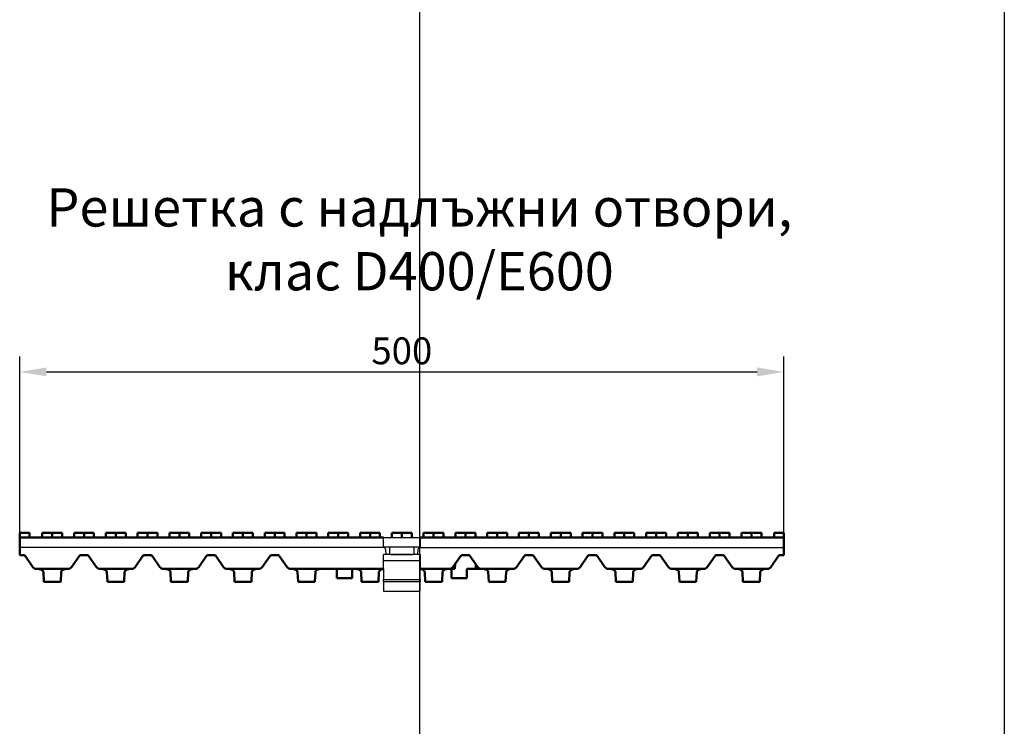
# Model space of a CAD drawing. Units: millimetres. Extents: x 99076 to 104235, y -2337 to 1795.
# Drawn here: x 103360 to 104003, y 786 to 1247 of the extents above; entities that cross this region are included whole.
import ezdxf

# ---------------------------------------------------------------- set-up
doc = ezdxf.new("R2010")
doc.units = ezdxf.units.MM
doc.header["$LTSCALE"] = 2.5
doc.layers.get('Defpoints').update_dxf_attribs({"color": 10})
doc.layers.add('DUENN', color=10, linetype='Continuous')
doc.layers.add('P-ANNO-NPLT', color=8, linetype='Continuous', plot=False)
doc.layers.add('SICHTBAR', color=10, linetype='Continuous', lineweight=25)
doc.styles.add('Arial', font='arial.ttf')
doc.styles.add('BEMSTIL', font='isocp3.shx', dxfattribs={"width": 0.8})
doc.dimstyles.new('BEMASS', dxfattribs={"dimtxt": 3.5, "dimasz": 3.5, "dimexe": 2, "dimexo": 0, "dimgap": 1, "dimtad": 1, "dimdec": 0, "dimtxsty": 'BEMSTIL', "dimcen": 3, "dimclrd": 256, "dimclre": 256, "dimclrt": 256, "dimadec": 0, "dimazin": 0, "dimtfac": 0.875, "dimtdec": 0, "dimtmove": 0, "dimatfit": 0, "dimfxl": 0, "dimtolj": 1, "dimlwd": 25, "dimlwe": 25, "dimarcsym": 0})

# ---------------------------------------------------------------- blocks, each defined once
blk = doc.blocks.new('*D92')
at = {"layer": 'Defpoints', "color": 0, "transparency": 16777216}
for p in [(103858.84, 1017.39), (103359.84, 912.21), (103858.84, 912.21)]:
    blk.add_point(p, dxfattribs=at)
at = {"layer": 'SICHTBAR', "lineweight": 25, "transparency": 16777216}
for p, q in [((103359.84, 912.21), (103359.84, 1027.39)), ((103858.84, 912.21), (103858.84, 1027.39)), ((103377.34, 1017.39), (103841.34, 1017.39))]:
    blk.add_line(p, q, dxfattribs=at)
at = {"layer": 'SICHTBAR', "transparency": 16777216}
for points in [[(103377.34, 1020.31), (103377.34, 1014.47), (103359.84, 1017.39)], [(103841.34, 1020.31), (103841.34, 1014.47), (103858.84, 1017.39)]]:
    blk.add_solid(points, dxfattribs=at)
at = {"layer": 'SICHTBAR', "transparency": 16777216, "insert": (103609.34, 1031.14), "char_height": 17.5, "attachment_point": 5, "style": 'BEMSTIL'}
blk.add_mtext('\\A1;500', dxfattribs=at)

msp = doc.modelspace()

# ---------------------------------------------------------------- linework, layer by layer
at = {"layer": 'DUENN'}
for p, q in [((103597.34, 881.91), (103621.34, 881.91)), ((103597.34, 880.49), (103621.34, 880.49))]:
    msp.add_line(p, q, dxfattribs=at)
at = {"layer": 'P-ANNO-NPLT'}
for p, q in [((103620.78, 1739.55), (103620.78, -2337.38)), ((104002.71, 1580.55), (104002.71, -2337.38))]:
    msp.add_line(p, q, dxfattribs=at)
at = {"layer": 'SICHTBAR', "linetype": 'Continuous', "lineweight": 50}
for p, q in [((103366.34, 912.21), (103359.84, 912.21)), ((103359.84, 909.21), (103359.84, 912.21)), ((103359.84, 909.21), (103359.84, 902.71)), ((103597.34, 909.21), (103359.84, 909.21)), ((103366.34, 909.21), (103366.34, 912.21)), ((103374.59, 909.21), (103374.59, 912.21)), ((103381.09, 912.21), (103374.59, 912.21)), ((103381.09, 909.21), (103381.09, 912.21)), ((103387.59, 912.21), (103381.09, 912.21)), ((103387.59, 909.21), (103387.59, 912.21)), ((103395.34, 909.21), (103395.34, 912.21)), ((103401.84, 912.21), (103395.34, 912.21)), ((103401.84, 909.21), (103401.84, 912.21)), ((103408.34, 912.21), (103401.84, 912.21)), ((103408.34, 909.21), (103408.34, 912.21)), ((103416.09, 909.21), (103416.09, 912.21)), ((103422.59, 912.21), (103416.09, 912.21)), ((103422.59, 909.21), (103422.59, 912.21)), ((103429.09, 912.21), (103422.59, 912.21)), ((103429.09, 909.21), (103429.09, 912.21)), ((103436.84, 909.21), (103436.84, 912.21)), ((103443.34, 912.21), (103436.84, 912.21)), ((103443.34, 909.21), (103443.34, 912.21)), ((103449.84, 912.21), (103443.34, 912.21)), ((103449.84, 909.21), (103449.84, 912.21)), ((103457.59, 909.21), (103457.59, 912.21)), ((103464.09, 912.21), (103457.59, 912.21)), ((103464.09, 909.21), (103464.09, 912.21)), ((103470.59, 912.21), (103464.09, 912.21)), ((103470.59, 909.21), (103470.59, 912.21)), ((103478.34, 909.21), (103478.34, 912.21)), ((103484.84, 912.21), (103478.34, 912.21)), ((103484.84, 909.21), (103484.84, 912.21)), ((103491.34, 912.21), (103484.84, 912.21)), ((103491.34, 909.21), (103491.34, 912.21)), ((103499.09, 909.21), (103499.09, 912.21)), ((103505.59, 912.21), (103499.09, 912.21)), ((103505.59, 909.21), (103505.59, 912.21)), ((103512.09, 912.21), (103505.59, 912.21)), ((103512.09, 909.21), (103512.09, 912.21)), ((103519.84, 909.21), (103519.84, 912.21)), ((103526.34, 912.21), (103519.84, 912.21)), ((103526.34, 909.21), (103526.34, 912.21)), ((103532.84, 912.21), (103526.34, 912.21)), ((103532.84, 909.21), (103532.84, 912.21)), ((103540.59, 909.21), (103540.59, 912.21)), ((103547.09, 912.21), (103540.59, 912.21)), ((103547.09, 909.21), (103547.09, 912.21)), ((103553.59, 912.21), (103547.09, 912.21)), ((103553.59, 909.21), (103553.59, 912.21)), ((103561.34, 909.21), (103561.34, 912.21)), ((103567.84, 912.21), (103561.34, 912.21)), ((103567.84, 909.21), (103567.84, 912.21)), ((103574.34, 912.21), (103567.84, 912.21)), ((103574.34, 909.21), (103574.34, 912.21)), ((103582.09, 909.21), (103582.09, 912.21)), ((103588.59, 912.21), (103582.09, 912.21)), ((103588.59, 909.21), (103588.59, 912.21)), ((103595.09, 912.21), (103588.59, 912.21)), ((103595.09, 909.21), (103595.09, 912.21)), ((103602.84, 909.21), (103602.84, 912.21)), ((103609.34, 912.21), (103602.84, 912.21)), ((103609.34, 909.21), (103609.34, 912.21)), ((103615.84, 912.21), (103609.34, 912.21)), ((103615.84, 909.21), (103615.84, 912.21)), ((103858.84, 909.21), (103621.34, 909.21)), ((103623.59, 909.21), (103623.59, 912.21)), ((103630.09, 912.21), (103623.59, 912.21)), ((103630.09, 909.21), (103630.09, 912.21)), ((103636.59, 912.21), (103630.09, 912.21)), ((103636.59, 909.21), (103636.59, 912.21)), ((103644.34, 909.21), (103644.34, 912.21)), ((103650.84, 912.21), (103644.34, 912.21)), ((103650.84, 909.21), (103650.84, 912.21)), ((103657.34, 912.21), (103650.84, 912.21)), ((103657.34, 909.21), (103657.34, 912.21)), ((103665.09, 909.21), (103665.09, 912.21)), ((103671.59, 912.21), (103665.09, 912.21)), ((103671.59, 909.21), (103671.59, 912.21)), ((103678.09, 912.21), (103671.59, 912.21)), ((103678.09, 909.21), (103678.09, 912.21)), ((103685.84, 909.21), (103685.84, 912.21)), ((103692.34, 912.21), (103685.84, 912.21)), ((103692.34, 909.21), (103692.34, 912.21)), ((103698.84, 912.21), (103692.34, 912.21)), ((103698.84, 909.21), (103698.84, 912.21)), ((103706.59, 909.21), (103706.59, 912.21)), ((103713.09, 912.21), (103706.59, 912.21)), ((103713.09, 909.21), (103713.09, 912.21)), ((103719.59, 912.21), (103713.09, 912.21)), ((103719.59, 909.21), (103719.59, 912.21)), ((103733.84, 912.21), (103727.34, 912.21)), ((103727.34, 909.21), (103727.34, 912.21)), ((103740.34, 912.21), (103733.84, 912.21)), ((103733.84, 909.21), (103733.84, 912.21)), ((103740.34, 909.21), (103740.34, 912.21)), ((103754.59, 912.21), (103748.09, 912.21)), ((103748.09, 909.21), (103748.09, 912.21)), ((103761.09, 912.21), (103754.59, 912.21)), ((103754.59, 909.21), (103754.59, 912.21)), ((103761.09, 909.21), (103761.09, 912.21)), ((103775.34, 912.21), (103768.84, 912.21)), ((103768.84, 909.21), (103768.84, 912.21)), ((103781.84, 912.21), (103775.34, 912.21)), ((103775.34, 909.21), (103775.34, 912.21)), ((103781.84, 909.21), (103781.84, 912.21)), ((103796.09, 912.21), (103789.59, 912.21)), ((103789.59, 909.21), (103789.59, 912.21)), ((103802.59, 912.21), (103796.09, 912.21)), ((103796.09, 909.21), (103796.09, 912.21)), ((103802.59, 909.21), (103802.59, 912.21)), ((103816.84, 912.21), (103810.34, 912.21)), ((103810.34, 909.21), (103810.34, 912.21)), ((103823.34, 912.21), (103816.84, 912.21)), ((103816.84, 909.21), (103816.84, 912.21)), ((103823.34, 909.21), (103823.34, 912.21)), ((103837.59, 912.21), (103831.09, 912.21)), ((103831.09, 909.21), (103831.09, 912.21)), ((103844.09, 912.21), (103837.59, 912.21)), ((103837.59, 909.21), (103837.59, 912.21)), ((103844.09, 909.21), (103844.09, 912.21)), ((103852.34, 909.21), (103852.34, 912.21)), ((103852.34, 912.21), (103858.84, 912.21)), ((103858.84, 909.21), (103858.84, 912.21)), ((103858.84, 902.71), (103858.84, 909.21)), ((103359.84, 901.39), (103359.84, 902.71)), ((103359.84, 897.71), (103359.84, 901.39)), ((103858.84, 902.71), (103858.84, 901.39)), ((103858.84, 901.39), (103858.84, 897.71)), ((103362.52, 897.71), (103359.84, 897.71)), ((103368.45, 889.99), (103363.34, 897.28)), ((103398.85, 897.28), (103393.74, 889.99)), ((103404.02, 897.71), (103399.67, 897.71)), ((103409.95, 889.99), (103404.84, 897.28)), ((103440.35, 897.28), (103435.24, 889.99)), ((103445.52, 897.71), (103441.17, 897.71)), ((103451.45, 889.99), (103446.34, 897.28)), ((103481.85, 897.28), (103476.74, 889.99)), ((103487.02, 897.71), (103482.67, 897.71)), ((103492.95, 889.99), (103487.84, 897.28)), ((103523.35, 897.28), (103518.24, 889.99)), ((103528.52, 897.71), (103524.17, 897.71)), ((103534.45, 889.99), (103529.34, 897.28)), ((103647.85, 897.28), (103642.74, 889.99)), ((103653.02, 897.71), (103648.67, 897.71)), ((103658.95, 889.99), (103653.84, 897.28)), ((103689.35, 897.28), (103684.24, 889.99)), ((103694.52, 897.71), (103690.17, 897.71)), ((103700.45, 889.99), (103695.34, 897.28)), ((103730.85, 897.28), (103725.74, 889.99)), ((103736.02, 897.71), (103731.67, 897.71)), ((103741.95, 889.99), (103736.84, 897.28)), ((103772.35, 897.28), (103767.24, 889.99)), ((103777.52, 897.71), (103773.17, 897.71)), ((103783.45, 889.99), (103778.34, 897.28)), ((103813.85, 897.28), (103808.74, 889.99)), ((103819.02, 897.71), (103814.67, 897.71)), ((103824.95, 889.99), (103819.84, 897.28)), ((103855.35, 897.28), (103850.24, 889.99)), ((103858.84, 897.71), (103856.17, 897.71)), ((103375.44, 888.71), (103370.91, 888.71)), ((103385.81, 888.71), (103376.38, 888.71)), ((103391.28, 888.71), (103386.75, 888.71)), ((103416.94, 888.71), (103412.41, 888.71)), ((103427.31, 888.71), (103417.88, 888.71)), ((103432.78, 888.71), (103428.25, 888.71)), ((103458.44, 888.71), (103453.91, 888.71)), ((103468.81, 888.71), (103459.38, 888.71)), ((103474.28, 888.71), (103469.75, 888.71)), ((103499.94, 888.71), (103495.41, 888.71)), ((103510.31, 888.71), (103500.88, 888.71)), ((103515.78, 888.71), (103511.25, 888.71)), ((103541.44, 888.71), (103536.91, 888.71)), ((103551.81, 888.71), (103542.38, 888.71)), ((103582.94, 888.71), (103552.75, 888.71)), ((103566.84, 888.71), (103566.84, 882.71)), ((103576.84, 888.71), (103576.84, 882.71)), ((103593.31, 888.71), (103583.88, 888.71)), ((103597.34, 888.71), (103594.25, 888.71)), ((103624.44, 888.71), (103621.34, 888.71)), ((103634.81, 888.71), (103625.38, 888.71)), ((103640.28, 888.71), (103635.75, 888.71)), ((103640.28, 888.71), (103643.98, 888.71)), ((103641.84, 888.71), (103641.84, 882.71)), ((103643.98, 888.71), (103644.12, 891.97)), ((103651.84, 888.71), (103657.71, 888.71)), ((103651.84, 888.71), (103651.84, 882.71)), ((103657.56, 891.97), (103657.71, 888.71)), ((103657.71, 888.71), (103661.41, 888.71)), ((103665.94, 888.71), (103661.41, 888.71)), ((103676.31, 888.71), (103666.88, 888.71)), ((103681.78, 888.71), (103677.25, 888.71)), ((103707.44, 888.71), (103702.91, 888.71)), ((103717.81, 888.71), (103708.38, 888.71)), ((103723.28, 888.71), (103718.75, 888.71)), ((103748.94, 888.71), (103744.41, 888.71)), ((103759.31, 888.71), (103749.88, 888.71)), ((103764.78, 888.71), (103760.25, 888.71)), ((103790.44, 888.71), (103785.91, 888.71)), ((103800.81, 888.71), (103791.38, 888.71)), ((103806.28, 888.71), (103801.75, 888.71)), ((103831.94, 888.71), (103827.41, 888.71)), ((103842.31, 888.71), (103832.88, 888.71)), ((103847.78, 888.71), (103843.25, 888.71)), ((103375.58, 880.56), (103375.31, 886.53)), ((103386.87, 886.53), (103386.61, 880.56)), ((103417.08, 880.56), (103416.81, 886.53)), ((103428.37, 886.53), (103428.11, 880.56)), ((103458.58, 880.56), (103458.31, 886.53)), ((103469.87, 886.53), (103469.61, 880.56)), ((103500.08, 880.56), (103499.81, 886.53)), ((103511.37, 886.53), (103511.11, 880.56)), ((103541.58, 880.56), (103541.31, 886.53)), ((103552.87, 886.53), (103552.61, 880.56)), ((103566.84, 882.71), (103576.84, 882.71)), ((103583.08, 880.56), (103582.81, 886.53)), ((103594.37, 886.53), (103594.11, 880.56)), ((103624.58, 880.56), (103624.31, 886.53)), ((103635.87, 886.53), (103635.61, 880.56)), ((103641.84, 882.71), (103651.84, 882.71)), ((103666.08, 880.56), (103665.81, 886.53)), ((103677.37, 886.53), (103677.11, 880.56)), ((103707.58, 880.56), (103707.31, 886.53)), ((103718.87, 886.53), (103718.61, 880.56)), ((103749.08, 880.56), (103748.81, 886.53)), ((103760.37, 886.53), (103760.11, 880.56)), ((103790.58, 880.56), (103790.31, 886.53)), ((103801.87, 886.53), (103801.61, 880.56)), ((103832.08, 880.56), (103831.81, 886.53)), ((103843.37, 886.53), (103843.11, 880.56)), ((103375.58, 880.56), (103375.59, 880.21)), ((103375.59, 880.21), (103386.59, 880.21)), ((103386.59, 880.21), (103386.61, 880.56)), ((103417.08, 880.56), (103417.09, 880.21)), ((103417.09, 880.21), (103428.09, 880.21)), ((103428.09, 880.21), (103428.11, 880.56)), ((103458.58, 880.56), (103458.59, 880.21)), ((103458.59, 880.21), (103469.59, 880.21)), ((103469.59, 880.21), (103469.61, 880.56)), ((103500.08, 880.56), (103500.09, 880.21)), ((103500.09, 880.21), (103511.09, 880.21)), ((103511.09, 880.21), (103511.11, 880.56)), ((103541.58, 880.56), (103541.59, 880.21)), ((103541.59, 880.21), (103552.59, 880.21)), ((103552.59, 880.21), (103552.61, 880.56)), ((103583.08, 880.56), (103583.09, 880.21)), ((103583.09, 880.21), (103594.09, 880.21)), ((103594.09, 880.21), (103594.11, 880.56)), ((103624.58, 880.56), (103624.59, 880.21)), ((103624.59, 880.21), (103635.59, 880.21)), ((103635.59, 880.21), (103635.61, 880.56)), ((103666.08, 880.56), (103666.09, 880.21)), ((103666.09, 880.21), (103677.09, 880.21)), ((103677.09, 880.21), (103677.11, 880.56)), ((103707.58, 880.56), (103707.59, 880.21)), ((103707.59, 880.21), (103718.59, 880.21)), ((103718.59, 880.21), (103718.61, 880.56)), ((103749.08, 880.56), (103749.09, 880.21)), ((103749.09, 880.21), (103760.09, 880.21)), ((103760.09, 880.21), (103760.11, 880.56)), ((103790.58, 880.56), (103790.59, 880.21)), ((103790.59, 880.21), (103801.59, 880.21)), ((103801.59, 880.21), (103801.61, 880.56)), ((103832.08, 880.56), (103832.09, 880.21)), ((103832.09, 880.21), (103843.09, 880.21)), ((103843.09, 880.21), (103843.11, 880.56))]:
    msp.add_line(p, q, dxfattribs=at).dxf.unprotected_set("ltscale", 0)
at = {"layer": 'SICHTBAR'}
for p, q in [((103597.34, 909.21), (103621.34, 909.21)), ((103597.34, 903.21), (103597.34, 909.21)), ((103621.34, 909.21), (103621.34, 903.21)), ((103597.34, 902.71), (103359.84, 902.71)), ((103597.34, 902.71), (103597.34, 903.21)), ((103597.34, 903.21), (103621.34, 903.21)), ((103599.21, 898.21), (103598.83, 901.39)), ((103601.34, 903.21), (103601.34, 898.21)), ((103617.34, 898.21), (103617.34, 903.21)), ((103619.85, 901.39), (103619.48, 898.21)), ((103621.34, 903.21), (103621.34, 902.71)), ((103621.34, 902.71), (103858.84, 902.71)), ((103597.34, 888.71), (103597.34, 898.21)), ((103599.21, 898.21), (103597.34, 898.21)), ((103597.34, 894.21), (103621.34, 894.21)), ((103599.4, 898.21), (103599.21, 898.21)), ((103602.34, 898.21), (103599.4, 898.21)), ((103602.34, 898.21), (103603.34, 898.21)), ((103603.34, 898.21), (103615.34, 898.21)), ((103615.34, 898.21), (103603.34, 898.21)), ((103615.34, 898.21), (103616.34, 898.21)), ((103619.29, 898.21), (103616.34, 898.21)), ((103619.48, 898.21), (103619.29, 898.21)), ((103621.34, 898.21), (103619.48, 898.21)), ((103621.34, 898.21), (103621.34, 888.71)), ((103597.34, 888.71), (103597.34, 887.86)), ((103597.34, 887.86), (103597.34, 885.62)), ((103621.34, 887.86), (103621.34, 888.71)), ((103621.34, 885.62), (103621.34, 887.86)), ((103597.34, 885.62), (103597.34, 881.91)), ((103597.34, 880.49), (103597.34, 881.91)), ((103621.34, 881.91), (103621.34, 885.62)), ((103621.34, 881.91), (103621.34, 880.49)), ((103597.34, 880.49), (103597.34, 874.21)), ((103621.34, 874.21), (103621.34, 880.49)), ((103597.34, 874.21), (103621.34, 874.21))]:
    msp.add_line(p, q, dxfattribs=at)
at = {"layer": 'SICHTBAR', "linetype": 'Continuous', "lineweight": 50}
for points in [[(103373.73, 888.36), (103373.66, 888.4), (103373.59, 888.43), (103373.52, 888.46), (103373.45, 888.49), (103373.38, 888.51), (103373.31, 888.53), (103373.24, 888.56), (103373.17, 888.58), (103373.09, 888.59), (103373.02, 888.61), (103372.95, 888.63), (103372.87, 888.64), (103372.79, 888.65), (103372.72, 888.66), (103372.64, 888.67), (103372.56, 888.68), (103372.48, 888.69), (103372.39, 888.69), (103372.31, 888.7), (103372.23, 888.7), (103372.14, 888.71), (103372.05, 888.71), (103371.97, 888.71), (103371.88, 888.71)], [(103375.44, 888.71), (103375.49, 888.71), (103375.54, 888.71), (103375.59, 888.71), (103375.64, 888.71), (103375.69, 888.71), (103375.74, 888.71), (103375.79, 888.71), (103375.84, 888.71), (103375.88, 888.71), (103375.93, 888.71), (103375.97, 888.71), (103376.02, 888.71), (103376.06, 888.71), (103376.1, 888.71), (103376.13, 888.71), (103376.17, 888.71), (103376.2, 888.71), (103376.24, 888.71), (103376.27, 888.71), (103376.29, 888.71), (103376.32, 888.71), (103376.34, 888.71), (103376.36, 888.71), (103376.38, 888.71)], [(103385.81, 888.71), (103385.83, 888.71), (103385.85, 888.71), (103385.87, 888.71), (103385.9, 888.71), (103385.92, 888.71), (103385.95, 888.71), (103385.98, 888.71), (103386.02, 888.71), (103386.05, 888.71), (103386.09, 888.71), (103386.13, 888.71), (103386.17, 888.71), (103386.21, 888.71), (103386.26, 888.71), (103386.3, 888.71), (103386.35, 888.71), (103386.4, 888.71), (103386.45, 888.71), (103386.49, 888.71), (103386.54, 888.71), (103386.59, 888.71), (103386.65, 888.71), (103386.7, 888.71), (103386.75, 888.71)], [(103390.31, 888.71), (103390.22, 888.71), (103390.13, 888.71), (103390.05, 888.71), (103389.96, 888.7), (103389.88, 888.7), (103389.79, 888.69), (103389.71, 888.69), (103389.63, 888.68), (103389.55, 888.67), (103389.47, 888.66), (103389.39, 888.65), (103389.32, 888.64), (103389.24, 888.63), (103389.17, 888.61), (103389.09, 888.59), (103389.02, 888.58), (103388.95, 888.56), (103388.88, 888.53), (103388.8, 888.51), (103388.73, 888.49), (103388.66, 888.46), (103388.6, 888.43), (103388.53, 888.4), (103388.46, 888.36)], [(103415.23, 888.36), (103415.16, 888.4), (103415.09, 888.43), (103415.02, 888.46), (103414.95, 888.49), (103414.88, 888.51), (103414.81, 888.53), (103414.74, 888.56), (103414.67, 888.58), (103414.59, 888.59), (103414.52, 888.61), (103414.45, 888.63), (103414.37, 888.64), (103414.29, 888.65), (103414.22, 888.66), (103414.14, 888.67), (103414.06, 888.68), (103413.98, 888.69), (103413.89, 888.69), (103413.81, 888.7), (103413.73, 888.7), (103413.64, 888.71), (103413.55, 888.71), (103413.47, 888.71), (103413.38, 888.71)], [(103416.94, 888.71), (103416.99, 888.71), (103417.04, 888.71), (103417.09, 888.71), (103417.14, 888.71), (103417.19, 888.71), (103417.24, 888.71), (103417.29, 888.71), (103417.34, 888.71), (103417.38, 888.71), (103417.43, 888.71), (103417.47, 888.71), (103417.52, 888.71), (103417.56, 888.71), (103417.6, 888.71), (103417.63, 888.71), (103417.67, 888.71), (103417.7, 888.71), (103417.74, 888.71), (103417.77, 888.71), (103417.79, 888.71), (103417.82, 888.71), (103417.84, 888.71), (103417.86, 888.71), (103417.88, 888.71)], [(103427.31, 888.71), (103427.33, 888.71), (103427.35, 888.71), (103427.37, 888.71), (103427.4, 888.71), (103427.42, 888.71), (103427.45, 888.71), (103427.48, 888.71), (103427.52, 888.71), (103427.55, 888.71), (103427.59, 888.71), (103427.63, 888.71), (103427.67, 888.71), (103427.71, 888.71), (103427.76, 888.71), (103427.8, 888.71), (103427.85, 888.71), (103427.9, 888.71), (103427.95, 888.71), (103427.99, 888.71), (103428.04, 888.71), (103428.09, 888.71), (103428.15, 888.71), (103428.2, 888.71), (103428.25, 888.71)], [(103431.81, 888.71), (103431.72, 888.71), (103431.63, 888.71), (103431.55, 888.71), (103431.46, 888.7), (103431.38, 888.7), (103431.29, 888.69), (103431.21, 888.69), (103431.13, 888.68), (103431.05, 888.67), (103430.97, 888.66), (103430.89, 888.65), (103430.82, 888.64), (103430.74, 888.63), (103430.67, 888.61), (103430.59, 888.59), (103430.52, 888.58), (103430.45, 888.56), (103430.38, 888.53), (103430.3, 888.51), (103430.23, 888.49), (103430.16, 888.46), (103430.1, 888.43), (103430.03, 888.4), (103429.96, 888.36)], [(103456.73, 888.36), (103456.66, 888.4), (103456.59, 888.43), (103456.52, 888.46), (103456.45, 888.49), (103456.38, 888.51), (103456.31, 888.53), (103456.24, 888.56), (103456.17, 888.58), (103456.09, 888.59), (103456.02, 888.61), (103455.95, 888.63), (103455.87, 888.64), (103455.79, 888.65), (103455.72, 888.66), (103455.64, 888.67), (103455.56, 888.68), (103455.48, 888.69), (103455.39, 888.69), (103455.31, 888.7), (103455.23, 888.7), (103455.14, 888.71), (103455.05, 888.71), (103454.97, 888.71), (103454.88, 888.71)], [(103458.44, 888.71), (103458.49, 888.71), (103458.54, 888.71), (103458.59, 888.71), (103458.64, 888.71), (103458.69, 888.71), (103458.74, 888.71), (103458.79, 888.71), (103458.84, 888.71), (103458.88, 888.71), (103458.93, 888.71), (103458.97, 888.71), (103459.02, 888.71), (103459.06, 888.71), (103459.1, 888.71), (103459.13, 888.71), (103459.17, 888.71), (103459.2, 888.71), (103459.24, 888.71), (103459.27, 888.71), (103459.29, 888.71), (103459.32, 888.71), (103459.34, 888.71), (103459.36, 888.71), (103459.38, 888.71)], [(103468.81, 888.71), (103468.83, 888.71), (103468.85, 888.71), (103468.87, 888.71), (103468.9, 888.71), (103468.92, 888.71), (103468.95, 888.71), (103468.98, 888.71), (103469.02, 888.71), (103469.05, 888.71), (103469.09, 888.71), (103469.13, 888.71), (103469.17, 888.71), (103469.21, 888.71), (103469.26, 888.71), (103469.3, 888.71), (103469.35, 888.71), (103469.4, 888.71), (103469.45, 888.71), (103469.49, 888.71), (103469.54, 888.71), (103469.59, 888.71), (103469.65, 888.71), (103469.7, 888.71), (103469.75, 888.71)], [(103473.31, 888.71), (103473.22, 888.71), (103473.13, 888.71), (103473.05, 888.71), (103472.96, 888.7), (103472.88, 888.7), (103472.79, 888.69), (103472.71, 888.69), (103472.63, 888.68), (103472.55, 888.67), (103472.47, 888.66), (103472.39, 888.65), (103472.32, 888.64), (103472.24, 888.63), (103472.17, 888.61), (103472.09, 888.59), (103472.02, 888.58), (103471.95, 888.56), (103471.88, 888.53), (103471.8, 888.51), (103471.73, 888.49), (103471.66, 888.46), (103471.6, 888.43), (103471.53, 888.4), (103471.46, 888.36)], [(103498.23, 888.36), (103498.16, 888.4), (103498.09, 888.43), (103498.02, 888.46), (103497.95, 888.49), (103497.88, 888.51), (103497.81, 888.53), (103497.74, 888.56), (103497.67, 888.58), (103497.59, 888.59), (103497.52, 888.61), (103497.45, 888.63), (103497.37, 888.64), (103497.29, 888.65), (103497.22, 888.66), (103497.14, 888.67), (103497.06, 888.68), (103496.98, 888.69), (103496.89, 888.69), (103496.81, 888.7), (103496.73, 888.7), (103496.64, 888.71), (103496.55, 888.71), (103496.47, 888.71), (103496.38, 888.71)], [(103499.94, 888.71), (103499.99, 888.71), (103500.04, 888.71), (103500.09, 888.71), (103500.14, 888.71), (103500.19, 888.71), (103500.24, 888.71), (103500.29, 888.71), (103500.34, 888.71), (103500.38, 888.71), (103500.43, 888.71), (103500.47, 888.71), (103500.52, 888.71), (103500.56, 888.71), (103500.6, 888.71), (103500.63, 888.71), (103500.67, 888.71), (103500.7, 888.71), (103500.74, 888.71), (103500.77, 888.71), (103500.79, 888.71), (103500.82, 888.71), (103500.84, 888.71), (103500.86, 888.71), (103500.88, 888.71)], [(103510.31, 888.71), (103510.33, 888.71), (103510.35, 888.71), (103510.37, 888.71), (103510.4, 888.71), (103510.42, 888.71), (103510.45, 888.71), (103510.48, 888.71), (103510.52, 888.71), (103510.55, 888.71), (103510.59, 888.71), (103510.63, 888.71), (103510.67, 888.71), (103510.71, 888.71), (103510.76, 888.71), (103510.8, 888.71), (103510.85, 888.71), (103510.9, 888.71), (103510.95, 888.71), (103510.99, 888.71), (103511.04, 888.71), (103511.09, 888.71), (103511.15, 888.71), (103511.2, 888.71), (103511.25, 888.71)], [(103514.81, 888.71), (103514.72, 888.71), (103514.63, 888.71), (103514.55, 888.71), (103514.46, 888.7), (103514.38, 888.7), (103514.29, 888.69), (103514.21, 888.69), (103514.13, 888.68), (103514.05, 888.67), (103513.97, 888.66), (103513.89, 888.65), (103513.82, 888.64), (103513.74, 888.63), (103513.67, 888.61), (103513.59, 888.59), (103513.52, 888.58), (103513.45, 888.56), (103513.38, 888.53), (103513.3, 888.51), (103513.23, 888.49), (103513.16, 888.46), (103513.1, 888.43), (103513.03, 888.4), (103512.96, 888.36)], [(103539.73, 888.36), (103539.66, 888.4), (103539.59, 888.43), (103539.52, 888.46), (103539.45, 888.49), (103539.38, 888.51), (103539.31, 888.53), (103539.24, 888.56), (103539.17, 888.58), (103539.09, 888.59), (103539.02, 888.61), (103538.95, 888.63), (103538.87, 888.64), (103538.79, 888.65), (103538.72, 888.66), (103538.64, 888.67), (103538.56, 888.68), (103538.48, 888.69), (103538.39, 888.69), (103538.31, 888.7), (103538.23, 888.7), (103538.14, 888.71), (103538.05, 888.71), (103537.97, 888.71), (103537.88, 888.71)], [(103541.44, 888.71), (103541.49, 888.71), (103541.54, 888.71), (103541.59, 888.71), (103541.64, 888.71), (103541.69, 888.71), (103541.74, 888.71), (103541.79, 888.71), (103541.84, 888.71), (103541.88, 888.71), (103541.93, 888.71), (103541.97, 888.71), (103542.02, 888.71), (103542.06, 888.71), (103542.1, 888.71), (103542.13, 888.71), (103542.17, 888.71), (103542.2, 888.71), (103542.24, 888.71), (103542.27, 888.71), (103542.29, 888.71), (103542.32, 888.71), (103542.34, 888.71), (103542.36, 888.71), (103542.38, 888.71)], [(103551.81, 888.71), (103551.83, 888.71), (103551.85, 888.71), (103551.87, 888.71), (103551.9, 888.71), (103551.92, 888.71), (103551.95, 888.71), (103551.98, 888.71), (103552.02, 888.71), (103552.05, 888.71), (103552.09, 888.71), (103552.13, 888.71), (103552.17, 888.71), (103552.21, 888.71), (103552.26, 888.71), (103552.3, 888.71), (103552.35, 888.71), (103552.4, 888.71), (103552.45, 888.71), (103552.49, 888.71), (103552.54, 888.71), (103552.59, 888.71), (103552.65, 888.71), (103552.7, 888.71), (103552.75, 888.71)], [(103556.31, 888.71), (103556.22, 888.71), (103556.13, 888.71), (103556.05, 888.71), (103555.96, 888.7), (103555.88, 888.7), (103555.79, 888.69), (103555.71, 888.69), (103555.63, 888.68), (103555.55, 888.67), (103555.47, 888.66), (103555.39, 888.65), (103555.32, 888.64), (103555.24, 888.63), (103555.17, 888.61), (103555.09, 888.59), (103555.02, 888.58), (103554.95, 888.56), (103554.88, 888.53), (103554.8, 888.51), (103554.73, 888.49), (103554.66, 888.46), (103554.6, 888.43), (103554.53, 888.4), (103554.46, 888.36)], [(103581.23, 888.36), (103581.16, 888.4), (103581.09, 888.43), (103581.02, 888.46), (103580.95, 888.49), (103580.88, 888.51), (103580.81, 888.53), (103580.74, 888.56), (103580.67, 888.58), (103580.59, 888.59), (103580.52, 888.61), (103580.45, 888.63), (103580.37, 888.64), (103580.29, 888.65), (103580.22, 888.66), (103580.14, 888.67), (103580.06, 888.68), (103579.98, 888.69), (103579.89, 888.69), (103579.81, 888.7), (103579.73, 888.7), (103579.64, 888.71), (103579.55, 888.71), (103579.47, 888.71), (103579.38, 888.71)], [(103582.94, 888.71), (103582.99, 888.71), (103583.04, 888.71), (103583.09, 888.71), (103583.14, 888.71), (103583.19, 888.71), (103583.24, 888.71), (103583.29, 888.71), (103583.34, 888.71), (103583.38, 888.71), (103583.43, 888.71), (103583.47, 888.71), (103583.52, 888.71), (103583.56, 888.71), (103583.6, 888.71), (103583.63, 888.71), (103583.67, 888.71), (103583.7, 888.71), (103583.74, 888.71), (103583.77, 888.71), (103583.79, 888.71), (103583.82, 888.71), (103583.84, 888.71), (103583.86, 888.71), (103583.88, 888.71)], [(103593.31, 888.71), (103593.33, 888.71), (103593.35, 888.71), (103593.37, 888.71), (103593.4, 888.71), (103593.42, 888.71), (103593.45, 888.71), (103593.48, 888.71), (103593.52, 888.71), (103593.55, 888.71), (103593.59, 888.71), (103593.63, 888.71), (103593.67, 888.71), (103593.71, 888.71), (103593.76, 888.71), (103593.8, 888.71), (103593.85, 888.71), (103593.9, 888.71), (103593.95, 888.71), (103593.99, 888.71), (103594.04, 888.71), (103594.09, 888.71), (103594.15, 888.71), (103594.2, 888.71), (103594.25, 888.71)], [(103595.96, 888.36), (103596.03, 888.4), (103596.1, 888.43), (103596.16, 888.46), (103596.23, 888.49), (103596.3, 888.51), (103596.38, 888.53), (103596.45, 888.56), (103596.52, 888.58), (103596.6, 888.59), (103596.67, 888.61), (103596.74, 888.63), (103596.82, 888.64), (103596.89, 888.65), (103596.97, 888.66), (103597.05, 888.67), (103597.13, 888.68), (103597.21, 888.69), (103597.29, 888.69), (103597.34, 888.7)], [(103621.34, 888.7), (103621.39, 888.69), (103621.48, 888.69), (103621.56, 888.68), (103621.64, 888.67), (103621.72, 888.66), (103621.79, 888.65), (103621.87, 888.64), (103621.95, 888.63), (103622.02, 888.61), (103622.09, 888.59), (103622.17, 888.58), (103622.24, 888.56), (103622.31, 888.53), (103622.38, 888.51), (103622.45, 888.49), (103622.52, 888.46), (103622.59, 888.43), (103622.66, 888.4), (103622.73, 888.36)], [(103624.44, 888.71), (103624.49, 888.71), (103624.54, 888.71), (103624.59, 888.71), (103624.64, 888.71), (103624.69, 888.71), (103624.74, 888.71), (103624.79, 888.71), (103624.84, 888.71), (103624.88, 888.71), (103624.93, 888.71), (103624.97, 888.71), (103625.02, 888.71), (103625.06, 888.71), (103625.1, 888.71), (103625.13, 888.71), (103625.17, 888.71), (103625.2, 888.71), (103625.24, 888.71), (103625.27, 888.71), (103625.29, 888.71), (103625.32, 888.71), (103625.34, 888.71), (103625.36, 888.71), (103625.38, 888.71)], [(103634.81, 888.71), (103634.83, 888.71), (103634.85, 888.71), (103634.87, 888.71), (103634.9, 888.71), (103634.92, 888.71), (103634.95, 888.71), (103634.98, 888.71), (103635.02, 888.71), (103635.05, 888.71), (103635.09, 888.71), (103635.13, 888.71), (103635.17, 888.71), (103635.21, 888.71), (103635.26, 888.71), (103635.3, 888.71), (103635.35, 888.71), (103635.4, 888.71), (103635.45, 888.71), (103635.49, 888.71), (103635.54, 888.71), (103635.59, 888.71), (103635.65, 888.71), (103635.7, 888.71), (103635.75, 888.71)], [(103639.31, 888.71), (103639.22, 888.71), (103639.13, 888.71), (103639.05, 888.71), (103638.96, 888.7), (103638.88, 888.7), (103638.79, 888.69), (103638.71, 888.69), (103638.63, 888.68), (103638.55, 888.67), (103638.47, 888.66), (103638.39, 888.65), (103638.32, 888.64), (103638.24, 888.63), (103638.17, 888.61), (103638.09, 888.59), (103638.02, 888.58), (103637.95, 888.56), (103637.88, 888.53), (103637.8, 888.51), (103637.73, 888.49), (103637.66, 888.46), (103637.6, 888.43), (103637.53, 888.4), (103637.46, 888.36)], [(103664.23, 888.36), (103664.16, 888.4), (103664.09, 888.43), (103664.02, 888.46), (103663.95, 888.49), (103663.88, 888.51), (103663.81, 888.53), (103663.74, 888.56), (103663.67, 888.58), (103663.59, 888.59), (103663.52, 888.61), (103663.45, 888.63), (103663.37, 888.64), (103663.29, 888.65), (103663.22, 888.66), (103663.14, 888.67), (103663.06, 888.68), (103662.98, 888.69), (103662.89, 888.69), (103662.81, 888.7), (103662.73, 888.7), (103662.64, 888.71), (103662.55, 888.71), (103662.47, 888.71), (103662.38, 888.71)], [(103665.94, 888.71), (103665.99, 888.71), (103666.04, 888.71), (103666.09, 888.71), (103666.14, 888.71), (103666.19, 888.71), (103666.24, 888.71), (103666.29, 888.71), (103666.34, 888.71), (103666.38, 888.71), (103666.43, 888.71), (103666.47, 888.71), (103666.52, 888.71), (103666.56, 888.71), (103666.6, 888.71), (103666.63, 888.71), (103666.67, 888.71), (103666.7, 888.71), (103666.74, 888.71), (103666.77, 888.71), (103666.79, 888.71), (103666.82, 888.71), (103666.84, 888.71), (103666.86, 888.71), (103666.88, 888.71)], [(103676.31, 888.71), (103676.33, 888.71), (103676.35, 888.71), (103676.37, 888.71), (103676.4, 888.71), (103676.42, 888.71), (103676.45, 888.71), (103676.48, 888.71), (103676.52, 888.71), (103676.55, 888.71), (103676.59, 888.71), (103676.63, 888.71), (103676.67, 888.71), (103676.71, 888.71), (103676.76, 888.71), (103676.8, 888.71), (103676.85, 888.71), (103676.9, 888.71), (103676.95, 888.71), (103676.99, 888.71), (103677.04, 888.71), (103677.09, 888.71), (103677.15, 888.71), (103677.2, 888.71), (103677.25, 888.71)], [(103680.81, 888.71), (103680.72, 888.71), (103680.63, 888.71), (103680.55, 888.71), (103680.46, 888.7), (103680.38, 888.7), (103680.29, 888.69), (103680.21, 888.69), (103680.13, 888.68), (103680.05, 888.67), (103679.97, 888.66), (103679.89, 888.65), (103679.82, 888.64), (103679.74, 888.63), (103679.67, 888.61), (103679.59, 888.59), (103679.52, 888.58), (103679.45, 888.56), (103679.38, 888.53), (103679.3, 888.51), (103679.23, 888.49), (103679.16, 888.46), (103679.1, 888.43), (103679.03, 888.4), (103678.96, 888.36)], [(103705.73, 888.36), (103705.66, 888.4), (103705.59, 888.43), (103705.52, 888.46), (103705.45, 888.49), (103705.38, 888.51), (103705.31, 888.53), (103705.24, 888.56), (103705.17, 888.58), (103705.09, 888.59), (103705.02, 888.61), (103704.95, 888.63), (103704.87, 888.64), (103704.79, 888.65), (103704.72, 888.66), (103704.64, 888.67), (103704.56, 888.68), (103704.48, 888.69), (103704.39, 888.69), (103704.31, 888.7), (103704.23, 888.7), (103704.14, 888.71), (103704.05, 888.71), (103703.97, 888.71), (103703.88, 888.71)], [(103707.44, 888.71), (103707.49, 888.71), (103707.54, 888.71), (103707.59, 888.71), (103707.64, 888.71), (103707.69, 888.71), (103707.74, 888.71), (103707.79, 888.71), (103707.84, 888.71), (103707.88, 888.71), (103707.93, 888.71), (103707.97, 888.71), (103708.02, 888.71), (103708.06, 888.71), (103708.1, 888.71), (103708.13, 888.71), (103708.17, 888.71), (103708.2, 888.71), (103708.24, 888.71), (103708.27, 888.71), (103708.29, 888.71), (103708.32, 888.71), (103708.34, 888.71), (103708.36, 888.71), (103708.38, 888.71)], [(103717.81, 888.71), (103717.83, 888.71), (103717.85, 888.71), (103717.87, 888.71), (103717.9, 888.71), (103717.92, 888.71), (103717.95, 888.71), (103717.98, 888.71), (103718.02, 888.71), (103718.05, 888.71), (103718.09, 888.71), (103718.13, 888.71), (103718.17, 888.71), (103718.21, 888.71), (103718.26, 888.71), (103718.3, 888.71), (103718.35, 888.71), (103718.4, 888.71), (103718.45, 888.71), (103718.49, 888.71), (103718.54, 888.71), (103718.59, 888.71), (103718.65, 888.71), (103718.7, 888.71), (103718.75, 888.71)], [(103722.31, 888.71), (103722.22, 888.71), (103722.13, 888.71), (103722.05, 888.71), (103721.96, 888.7), (103721.88, 888.7), (103721.79, 888.69), (103721.71, 888.69), (103721.63, 888.68), (103721.55, 888.67), (103721.47, 888.66), (103721.39, 888.65), (103721.32, 888.64), (103721.24, 888.63), (103721.17, 888.61), (103721.09, 888.59), (103721.02, 888.58), (103720.95, 888.56), (103720.88, 888.53), (103720.8, 888.51), (103720.73, 888.49), (103720.66, 888.46), (103720.6, 888.43), (103720.53, 888.4), (103720.46, 888.36)], [(103747.23, 888.36), (103747.16, 888.4), (103747.09, 888.43), (103747.02, 888.46), (103746.95, 888.49), (103746.88, 888.51), (103746.81, 888.53), (103746.74, 888.56), (103746.67, 888.58), (103746.59, 888.59), (103746.52, 888.61), (103746.45, 888.63), (103746.37, 888.64), (103746.29, 888.65), (103746.22, 888.66), (103746.14, 888.67), (103746.06, 888.68), (103745.98, 888.69), (103745.89, 888.69), (103745.81, 888.7), (103745.73, 888.7), (103745.64, 888.71), (103745.55, 888.71), (103745.47, 888.71), (103745.38, 888.71)], [(103748.94, 888.71), (103748.99, 888.71), (103749.04, 888.71), (103749.09, 888.71), (103749.14, 888.71), (103749.19, 888.71), (103749.24, 888.71), (103749.29, 888.71), (103749.34, 888.71), (103749.38, 888.71), (103749.43, 888.71), (103749.47, 888.71), (103749.52, 888.71), (103749.56, 888.71), (103749.6, 888.71), (103749.63, 888.71), (103749.67, 888.71), (103749.7, 888.71), (103749.74, 888.71), (103749.77, 888.71), (103749.79, 888.71), (103749.82, 888.71), (103749.84, 888.71), (103749.86, 888.71), (103749.88, 888.71)], [(103759.31, 888.71), (103759.33, 888.71), (103759.35, 888.71), (103759.37, 888.71), (103759.4, 888.71), (103759.42, 888.71), (103759.45, 888.71), (103759.48, 888.71), (103759.52, 888.71), (103759.55, 888.71), (103759.59, 888.71), (103759.63, 888.71), (103759.67, 888.71), (103759.71, 888.71), (103759.76, 888.71), (103759.8, 888.71), (103759.85, 888.71), (103759.9, 888.71), (103759.95, 888.71), (103759.99, 888.71), (103760.04, 888.71), (103760.09, 888.71), (103760.15, 888.71), (103760.2, 888.71), (103760.25, 888.71)], [(103763.81, 888.71), (103763.72, 888.71), (103763.63, 888.71), (103763.55, 888.71), (103763.46, 888.7), (103763.38, 888.7), (103763.29, 888.69), (103763.21, 888.69), (103763.13, 888.68), (103763.05, 888.67), (103762.97, 888.66), (103762.89, 888.65), (103762.82, 888.64), (103762.74, 888.63), (103762.67, 888.61), (103762.59, 888.59), (103762.52, 888.58), (103762.45, 888.56), (103762.38, 888.53), (103762.3, 888.51), (103762.23, 888.49), (103762.16, 888.46), (103762.1, 888.43), (103762.03, 888.4), (103761.96, 888.36)], [(103788.73, 888.36), (103788.66, 888.4), (103788.59, 888.43), (103788.52, 888.46), (103788.45, 888.49), (103788.38, 888.51), (103788.31, 888.53), (103788.24, 888.56), (103788.17, 888.58), (103788.09, 888.59), (103788.02, 888.61), (103787.95, 888.63), (103787.87, 888.64), (103787.79, 888.65), (103787.72, 888.66), (103787.64, 888.67), (103787.56, 888.68), (103787.48, 888.69), (103787.39, 888.69), (103787.31, 888.7), (103787.23, 888.7), (103787.14, 888.71), (103787.05, 888.71), (103786.97, 888.71), (103786.88, 888.71)], [(103790.44, 888.71), (103790.49, 888.71), (103790.54, 888.71), (103790.59, 888.71), (103790.64, 888.71), (103790.69, 888.71), (103790.74, 888.71), (103790.79, 888.71), (103790.84, 888.71), (103790.88, 888.71), (103790.93, 888.71), (103790.97, 888.71), (103791.02, 888.71), (103791.06, 888.71), (103791.1, 888.71), (103791.13, 888.71), (103791.17, 888.71), (103791.2, 888.71), (103791.24, 888.71), (103791.27, 888.71), (103791.29, 888.71), (103791.32, 888.71), (103791.34, 888.71), (103791.36, 888.71), (103791.38, 888.71)], [(103800.81, 888.71), (103800.83, 888.71), (103800.85, 888.71), (103800.87, 888.71), (103800.9, 888.71), (103800.92, 888.71), (103800.95, 888.71), (103800.98, 888.71), (103801.02, 888.71), (103801.05, 888.71), (103801.09, 888.71), (103801.13, 888.71), (103801.17, 888.71), (103801.21, 888.71), (103801.26, 888.71), (103801.3, 888.71), (103801.35, 888.71), (103801.4, 888.71), (103801.45, 888.71), (103801.49, 888.71), (103801.54, 888.71), (103801.59, 888.71), (103801.65, 888.71), (103801.7, 888.71), (103801.75, 888.71)], [(103805.31, 888.71), (103805.22, 888.71), (103805.13, 888.71), (103805.05, 888.71), (103804.96, 888.7), (103804.88, 888.7), (103804.79, 888.69), (103804.71, 888.69), (103804.63, 888.68), (103804.55, 888.67), (103804.47, 888.66), (103804.39, 888.65), (103804.32, 888.64), (103804.24, 888.63), (103804.17, 888.61), (103804.09, 888.59), (103804.02, 888.58), (103803.95, 888.56), (103803.88, 888.53), (103803.8, 888.51), (103803.73, 888.49), (103803.66, 888.46), (103803.6, 888.43), (103803.53, 888.4), (103803.46, 888.36)], [(103830.23, 888.36), (103830.16, 888.4), (103830.09, 888.43), (103830.02, 888.46), (103829.95, 888.49), (103829.88, 888.51), (103829.81, 888.53), (103829.74, 888.56), (103829.67, 888.58), (103829.59, 888.59), (103829.52, 888.61), (103829.45, 888.63), (103829.37, 888.64), (103829.29, 888.65), (103829.22, 888.66), (103829.14, 888.67), (103829.06, 888.68), (103828.98, 888.69), (103828.89, 888.69), (103828.81, 888.7), (103828.73, 888.7), (103828.64, 888.71), (103828.55, 888.71), (103828.47, 888.71), (103828.38, 888.71)], [(103831.94, 888.71), (103831.99, 888.71), (103832.04, 888.71), (103832.09, 888.71), (103832.14, 888.71), (103832.19, 888.71), (103832.24, 888.71), (103832.29, 888.71), (103832.34, 888.71), (103832.38, 888.71), (103832.43, 888.71), (103832.47, 888.71), (103832.52, 888.71), (103832.56, 888.71), (103832.6, 888.71), (103832.63, 888.71), (103832.67, 888.71), (103832.7, 888.71), (103832.74, 888.71), (103832.77, 888.71), (103832.79, 888.71), (103832.82, 888.71), (103832.84, 888.71), (103832.86, 888.71), (103832.88, 888.71)], [(103842.31, 888.71), (103842.33, 888.71), (103842.35, 888.71), (103842.37, 888.71), (103842.4, 888.71), (103842.42, 888.71), (103842.45, 888.71), (103842.48, 888.71), (103842.52, 888.71), (103842.55, 888.71), (103842.59, 888.71), (103842.63, 888.71), (103842.67, 888.71), (103842.71, 888.71), (103842.76, 888.71), (103842.8, 888.71), (103842.85, 888.71), (103842.9, 888.71), (103842.95, 888.71), (103842.99, 888.71), (103843.04, 888.71), (103843.09, 888.71), (103843.15, 888.71), (103843.2, 888.71), (103843.25, 888.71)], [(103846.81, 888.71), (103846.72, 888.71), (103846.63, 888.71), (103846.55, 888.71), (103846.46, 888.7), (103846.38, 888.7), (103846.29, 888.69), (103846.21, 888.69), (103846.13, 888.68), (103846.05, 888.67), (103845.97, 888.66), (103845.89, 888.65), (103845.82, 888.64), (103845.74, 888.63), (103845.67, 888.61), (103845.59, 888.59), (103845.52, 888.58), (103845.45, 888.56), (103845.38, 888.53), (103845.3, 888.51), (103845.23, 888.49), (103845.16, 888.46), (103845.1, 888.43), (103845.03, 888.4), (103844.96, 888.36)]]:
    msp.add_lwpolyline(points, dxfattribs=at).dxf.unprotected_set("ltscale", 0)
at = {"layer": 'SICHTBAR'}
for centre, start, end in [((103597.34, 901.21), 6.79483, 90), ((103621.34, 901.21), 90, 173.20517)]:
    msp.add_arc(centre, 1.5, start, end, dxfattribs=at)
at = {"layer": 'SICHTBAR', "linetype": 'Continuous', "lineweight": 50}
for centre, radius, start, end in [((103362.52, 896.71), 1, 35, 90), ((103399.67, 896.71), 1, 90, 145), ((103404.02, 896.71), 1, 35, 90), ((103441.17, 896.71), 1, 90, 145), ((103445.52, 896.71), 1, 35, 90), ((103482.67, 896.71), 1, 90, 145), ((103487.02, 896.71), 1, 35, 90), ((103524.17, 896.71), 1, 90, 145), ((103528.52, 896.71), 1, 35, 90), ((103648.67, 896.71), 1, 90, 145), ((103653.02, 896.71), 1, 35, 90), ((103690.17, 896.71), 1, 90, 145), ((103694.52, 896.71), 1, 35, 90), ((103731.67, 896.71), 1, 90, 145), ((103736.02, 896.71), 1, 35, 90), ((103773.17, 896.71), 1, 90, 145), ((103777.52, 896.71), 1, 35, 90), ((103814.67, 896.71), 1, 90, 145), ((103819.02, 896.71), 1, 35, 90), ((103856.17, 896.71), 1, 90, 145), ((103370.91, 891.71), 3, 215, 270), ((103391.28, 891.71), 3, 270, 325), ((103412.41, 891.71), 3, 215, 270), ((103432.78, 891.71), 3, 270, 325), ((103453.91, 891.71), 3, 215, 270), ((103474.28, 891.71), 3, 270, 325), ((103495.41, 891.71), 3, 215, 270), ((103515.78, 891.71), 3, 270, 325), ((103536.91, 891.71), 3, 215, 270), ((103640.28, 891.71), 3, 270, 325), ((103661.41, 891.71), 3, 215, 270), ((103681.78, 891.71), 3, 270, 325), ((103702.91, 891.71), 3, 215, 270), ((103723.28, 891.71), 3, 270, 325), ((103744.41, 891.71), 3, 215, 270), ((103764.78, 891.71), 3, 270, 325), ((103785.91, 891.71), 3, 215, 270), ((103806.28, 891.71), 3, 270, 325), ((103827.41, 891.71), 3, 215, 270), ((103847.78, 891.71), 3, 270, 325)]:
    msp.add_arc(centre, radius, start, end, dxfattribs=at).dxf.unprotected_set("ltscale", 0)
for centre, major_axis, start_param, end_param in [((103367.31, 886.53), (-8.01, 0.07), 3.16225, 3.785487), ((103394.88, 886.53), (-8.01, -0.07), 5.639291, 6.262528), ((103408.81, 886.53), (-8.01, 0.07), 3.16225, 3.785487), ((103436.38, 886.53), (-8.01, -0.07), 5.639291, 6.262528), ((103450.31, 886.53), (-8.01, 0.07), 3.16225, 3.785487), ((103477.88, 886.53), (-8.01, -0.07), 5.639291, 6.262528), ((103491.81, 886.53), (-8.01, 0.07), 3.16225, 3.785487), ((103519.38, 886.53), (-8.01, -0.07), 5.639291, 6.262528), ((103533.31, 886.53), (-8.01, 0.07), 3.16225, 3.785487), ((103560.88, 886.53), (-8.01, -0.07), 5.639291, 6.262528), ((103574.81, 886.53), (-8.01, 0.07), 3.16225, 3.785487), ((103602.38, 886.53), (-8.01, -0.07), 5.639291, 6.262528), ((103616.31, 886.53), (-8.01, 0.07), 3.16225, 3.785487), ((103643.88, 886.53), (-8.01, -0.07), 5.639291, 6.262528), ((103657.81, 886.53), (-8.01, 0.07), 3.16225, 3.785487), ((103685.38, 886.53), (-8.01, -0.07), 5.639291, 6.262528), ((103699.31, 886.53), (-8.01, 0.07), 3.16225, 3.785487), ((103726.88, 886.53), (-8.01, -0.07), 5.639291, 6.262528), ((103740.81, 886.53), (-8.01, 0.07), 3.16225, 3.785487), ((103768.38, 886.53), (-8.01, -0.07), 5.639291, 6.262528), ((103782.31, 886.53), (-8.01, 0.07), 3.16225, 3.785487), ((103809.88, 886.53), (-8.01, -0.07), 5.639291, 6.262528), ((103823.81, 886.53), (-8.01, 0.07), 3.16225, 3.785487), ((103851.38, 886.53), (-8.01, -0.07), 5.639291, 6.262528)]:
    msp.add_ellipse(centre, major_axis=major_axis, ratio=0.392925, start_param=start_param, end_param=end_param, dxfattribs=at).dxf.unprotected_set("ltscale", 0)

# ---------------------------------------------------------------- texts
at = {"layer": 'SICHTBAR', "insert": (103620.78, 1103.94), "char_height": 30, "width": 1257.2781, "attachment_point": 5, "style": 'Arial'}
msp.add_mtext('{\\H0.83333x;Решетка с надлъжни отвори, \\Pклас D400/E600}', dxfattribs=at)

# ---------------------------------------------------------------- dimensions: what is measured, and where the dimension line sits
at = {"layer": 'SICHTBAR'}
dim = msp.add_linear_dim(base=(103858.84, 1017.39), p1=(103359.84, 912.21), p2=(103858.84, 912.21), text='500', dimstyle='BEMASS', override={"dimscale": 5, "dimexe": 2, "dimgap": 1, "dimclrt": 256, "dimtmove": 0, "dimatfit": 0}, dxfattribs=at)
dim.commit()
dim.dimension.update_dxf_attribs({"geometry": '*D92', "text_midpoint": (103609.34, 1031.14)})

doc.saveas('drawing.dxf')
